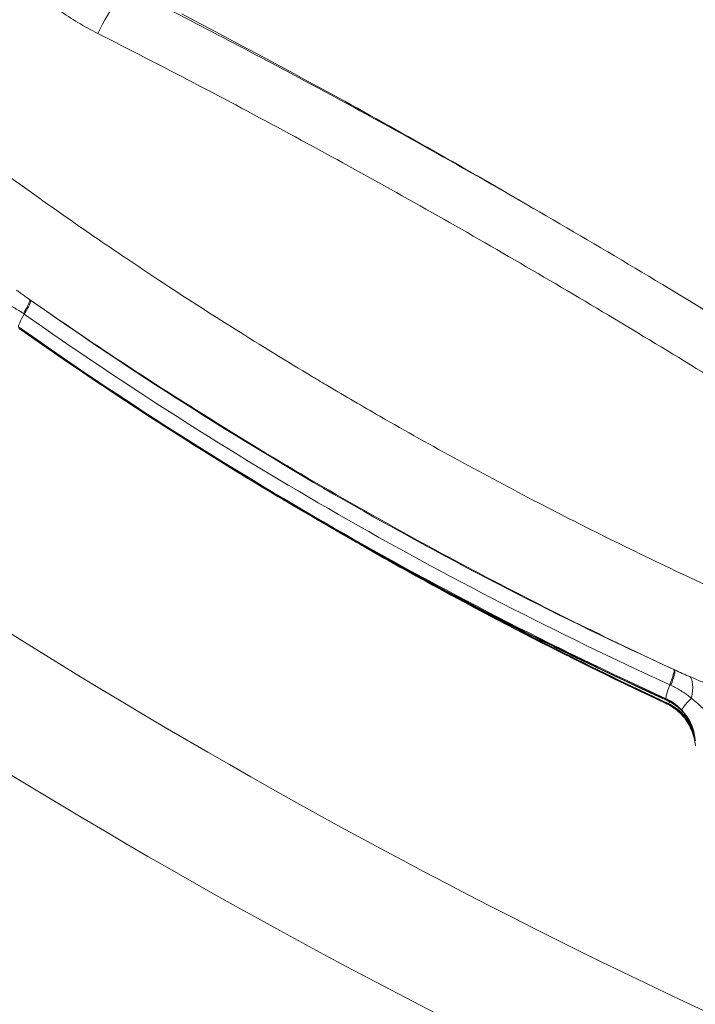
# Model space of a CAD drawing. Extents: x 0 to 25200, y -35640 to 17820.
# Drawn here: x 6729 to 6933, y -25913 to -25616 of the extents above; entities that cross this region are included whole.
import ezdxf

# ---------------------------------------------------------------- set-up
doc = ezdxf.new("R2010")
doc.units = 0
doc.header["$MEASUREMENT"] = 0
doc.header["$PDMODE"] = 1
doc.layers.get('0').update_dxf_attribs({"linetype": 'CONTINUOUS'})
doc.layers.get('DefPoints').update_dxf_attribs({"linetype": 'CONTINUOUS'})
for name, color, linetype, lineweight in [('FRAM3', 1, 'CONTINUOUS', 50), ('外形線', 7, 'CONTINUOUS', 18), ('寸法線', 3, 'CONTINUOUS', 18)]:
    doc.layers.add(name, color=color, linetype=linetype, lineweight=lineweight)
doc.styles.get("Standard").update_dxf_attribs({"font": 'TXT.SHX', "bigfont": 'bigfont.shx'})
doc.dimstyles.new('100-60', dxfattribs={"dimscale": 60, "dimtxt": 3, "dimasz": 3, "dimexe": 0, "dimexo": 1, "dimgap": 1, "dimtad": 3, "dimdec": 1, "dimlfac": 1.666667, "dimdsep": 46, "dimtxsty": 'Standard', "dimblk": 'DOTSMALL', "dimcen": 0, "dimclrd": 256, "dimclre": 256, "dimclrt": 7, "dimadec": 3, "dimazin": 2, "dimtfac": 1, "dimtdec": 1, "dimtix": 1, "dimtmove": 2, "dimatfit": 2, "dimldrblk": 'OPEN', "dimfxl": 0, "dimtolj": 1, "dimlwd": -1, "dimlwe": -1, "dimarcsym": 0})

# ---------------------------------------------------------------- blocks, each defined once
blk = doc.blocks.new('_DotSmall')
at = {"layer": 'FRAM3', "color": 0, "const_width": 0.5}
blk.add_lwpolyline([(-0.0625, 0, 1), (0.0625, 0, 1)], format="xyb", close=True, dxfattribs=at)
blk = doc.blocks.new('*D122')
at = {"layer": 'DefPoints', "color": 0}
for p in [(10003.75, -21630), (10003.75, -25292.51), (4740, -25837.34)]:
    blk.add_point(p, dxfattribs=at)
at = {"layer": '寸法線'}
for p, q in [((4740, -25777.34), (4740, -21630)), ((4740, -21630), (10003.75, -21630)), ((10003.75, -25232.51), (10003.75, -21630))]:
    blk.add_line(p, q, dxfattribs=at)
at = {"layer": '寸法線', "xscale": 180, "yscale": 180, "zscale": 180, "rotation": 180}
blk.add_blockref('_DotSmall', (4740, -21630), dxfattribs=at)
at = {"layer": '寸法線', "xscale": 180, "yscale": 180, "zscale": 180}
blk.add_blockref('_DotSmall', (10003.75, -21630), dxfattribs=at)
at = {"layer": '寸法線', "color": 7, "insert": (7371.88, -21480), "char_height": 180, "attachment_point": 5}
blk.add_mtext('\\A1;8800', dxfattribs=at)
blk = doc.blocks.new('_OPEN')
at = {"color": 0, "linetype": 'ByBlock'}
for p, q in [((-1, 0.1667), (0, 0)), ((0, 0), (-1, -0.1667)), ((0, 0), (-1, 0))]:
    blk.add_line(p, q, dxfattribs=at)

msp = doc.modelspace()

# ---------------------------------------------------------------- linework, layer by layer
at = {"layer": '外形線'}
for p, q in [((6923.95094646, -25820.78263508), (6924.09080427, -25821.10654113)), ((6923.95668452, -25822.22698994), (6924.25750186, -25822.27237935)), ((6924.27266964, -25821.33987057), (6924.09080427, -25821.10654113)), ((6924.60012792, -25822.22699111), (6924.25750186, -25822.27237935))]:
    msp.add_line(p, q, dxfattribs=at)
msp.add_arc((7755.26576062, -24157.76739618), 1938.9503309, 225.87444484888, 254.12555582657, dxfattribs=at)
at = {"layer": '外形線', "extrusion": (0, 0, -1)}
msp.add_arc((-7755.26576062, -24157.76739618), 1975.1453309, 285.86420919176, 314.13579056937, dxfattribs=at)
for centre, major_axis, ratio, start_param, end_param in [((6755.57086354, -25620.81127787), (-6.88062824, -13.59832913), 0.1927734208, 1.5101681534, 3.1415926543), ((6725.46380834, -25709.83502592), (-6.58876364, -9.33986583), 0.0923199891, 3.2063559822, 4.0666471948), ((6725.68507927, -25709.99097919), (-6.5807941, -9.34548281), 0.1019742741, 3.2062328158, 4.0665106499), ((7438.56552128, -24709.45301278), (1059.13621577, 611.49851143), 0.9936797449, 2.5256663388, 2.710330064), ((7439.00765192, -24710.21879808), (1062.41138445, 613.38944929), 0.9936797449, 2.5256663388, 2.710330064), ((7439.16851351, -24710.49741583), (1062.45470912, 613.41446304), 0.9936797449, 2.5256663388, 2.710330064), ((7436.89710355, -24709.19813164), (-0.00223315, -1226.82), 0.9936797109, 0.4340146597, 0.5148373462), ((7437.21882526, -24709.19813223), (-0.00223306, -1226.76997286), 0.9936797109, 0.4340146597, 0.4956621457), ((6921.53711258, -25822.34930898), (-4.74689504, -10.39768664), 0.0916246137, 3.2242157877, 4.0844936213), ((6921.78344506, -25822.46161507), (-4.73619373, -10.4025655), 0.1012627135, 3.2244735891, 4.0848122759), ((6926.33893029, -25824.46575869), (-4.39567888, -10.55096712), 0.3366179189, 3.2523384344, 4.2041572342), ((6928.35467718, -25812.72236892), (4.42900972, 9.49536093), 0.1018450246, 3.1115773325, 3.1415926536), ((6928.95706813, -25812.72237001), (4.42900972, 9.49536093), 0.1018450246, 2.78594434, 3.0766707471), ((6936.3610054, -25818.54794015), (7.67925066, 7.12791103), 0.0496455545, 3.0766563488, 3.1415926614), ((6936.89073784, -25818.54794111), (7.71094139, 7.09361608), 0.1031856719, 2.8441722611, 3.0413962791), ((6936.8904634, -25818.54788359), (7.71066317, 7.09366472), 0.103192717, 2.820278295, 2.8203011942)]:
    msp.add_ellipse(centre, major_axis=major_axis, ratio=ratio, start_param=start_param, end_param=end_param, dxfattribs=at)
at = {"layer": '外形線'}
for centre, major_axis, ratio, start_param, end_param in [((6731.4100505, -25697.15403537), (22.27526481, -15.98422296), 0.0865676289, 4.8062919804, 4.8149281466), ((7438.08319695, -24708.61761063), (-1055.56330448, -609.43567012), 0.9936797449, 0.4312625896, 0.6159263148), ((6734.73561398, -25700.23677851), (6.03239459, 8.56669258), 0.1019742741, 2.2166746571, 3.0769524903), ((6710.78952934, -25732.08476934), (-33.50745154, -3.92881765), 0.9883969218, 3.9763470469, 3.9868609711), ((7439.3293751, -24710.77603357), (-1062.41138445, -613.38944929), 0.9936797449, 0.4312625896, 0.6159263148), ((7436.57538185, -24709.19813106), (0.00223306, 1226.76997286), 0.9936797109, 2.6163056905, 2.7075779939), ((6925.26855654, -25808.36869957), (24.82941932, -11.62679715), 0.1044796458, 4.8046475909, 4.8135541319), ((6928.35949523, -25811.31684002), (4.35132045, 9.53121275), 0.0916246137, 2.1986916854, 3.0589695191), ((6910.83794982, -25846.85062475), (-33.20432074, -5.97199753), 0.9872104665, 4.0896079093, 4.1001218022), ((6924.99942251, -25825.43237207), (-4.83613509, -10.37292233), 0.1020235848, 3.9436841823, 3.9436910982), ((6925.24720314, -25825.53520454), (-4.82127166, -10.3617002), 0.0922760731, 3.9470649277, 3.9470705623), ((6917.69232341, -25834.90292778), (-13.19819514, -7.62005544), 0.9936797449, 2.9940723629, 3.7575189684), ((6917.88930805, -25836.09938864), (0.00002774, 15.24), 0.9936797109, 4.8971296973, 5.8491706475), ((6928.66069209, -25811.83852322), (4.35132045, 9.53121275), 0.0916246137, 3.0938761044, 3.1415926536), ((6936.38575737, -25817.10229469), (7.64783185, 7.16161115), 0.0825307336, 2.170611748, 3.0986420479), ((6936.6506248, -25817.5610541), (7.63790058, 7.17220196), 0.1360708528, 3.133409739, 3.1415926495)]:
    msp.add_ellipse(centre, major_axis=major_axis, ratio=ratio, start_param=start_param, end_param=end_param, dxfattribs=at)
for points, knots in [([(6752.53737907, -25620.31124953), (6748.4677071, -25618.25203331), (6744.5887735, -25615.93430624), (6740.8933008, -25613.3679155), (6737.1978281, -25610.80152475), (6733.68585398, -25607.98641937), (6730.36051613, -25604.91832834), (6729.52918167, -25604.15130558), (6728.70956275, -25603.36840238), (6727.90181331, -25602.56940981), (6727.09406386, -25601.77041723), (6726.29741283, -25600.95451459), (6725.5145067, -25600.1240351), (6723.94869444, -25598.46307613), (6722.4493748, -25596.75637401), (6721.01484217, -25595.0051006), (6718.14577693, -25591.50255376), (6715.53498605, -25587.82232274), (6713.18001093, -25583.96608752), (6712.00252337, -25582.0379699), (6710.88921055, -25580.06569936), (6709.84111731, -25578.04855568), (6709.31707069, -25577.03998384), (6708.80934332, -25576.02018384), (6708.31815606, -25574.98900358), (6708.07256243, -25574.47341344), (6707.8311048, -25573.95497757), (6707.59381682, -25573.43367279), (6707.35652883, -25572.91236801), (6707.12319442, -25572.38768567), (6706.89480521, -25571.86182929), (6705.06769158, -25567.65497828), (6703.55044271, -25563.36381897), (6702.33171424, -25558.99143275), (6701.11298576, -25554.61904654), (6700.19282946, -25550.16541935), (6699.57694942, -25545.62899578), (6699.42297941, -25544.49488989), (6699.28811021, -25543.35558649), (6699.1726039, -25542.21101426), (6699.05709759, -25541.06644202), (6698.96082917, -25539.9143156), (6698.88466379, -25538.76370442), (6698.73233305, -25536.46248206), (6698.65991375, -25534.16726097), (6698.66539544, -25531.87789014), (6698.67635884, -25527.29914846), (6698.99787096, -25522.74372844), (6699.62732571, -25518.21143503), (6699.94205309, -25515.94528833), (6700.33403245, -25513.68494329), (6700.80457363, -25511.43049851), (6701.03984423, -25510.30327612), (6701.29477267, -25509.1775301), (6701.56963225, -25508.053281), (6701.84449182, -25506.92903191), (6702.13976148, -25505.80481126), (6702.45282877, -25504.69048527), (6703.7050979, -25500.23318131), (6705.24708676, -25495.90439773), (6707.06873955, -25491.69967454), (6708.89039233, -25487.49495135), (6710.99174733, -25483.41430553), (6713.3786869, -25479.46034759), (6713.9754218, -25478.4718581), (6714.59008426, -25477.49132144), (6715.22292905, -25476.51885065), (6715.53935144, -25476.03261526), (6715.86060475, -25475.54798619), (6716.18529942, -25475.06706461), (6716.5099941, -25474.58614303), (6716.83830013, -25474.10865167), (6717.17018805, -25473.63456253), (6718.49773973, -25471.73820598), (6719.88253499, -25469.89622169), (6721.32323588, -25468.10733837), (6724.20463765, -25464.52957174), (6727.30890725, -25461.1634922), (6730.63490343, -25458.00801217), (6732.29790151, -25456.43027216), (6734.01652101, -25454.90536227), (6735.79179314, -25453.43426153), (6736.6794292, -25452.69871115), (6737.58124097, -25451.97662499), (6738.49743667, -25451.26820074), (6739.41363237, -25450.55977649), (6740.34177211, -25449.86694121), (6741.27956109, -25449.19128227), (6745.03071703, -25446.48864654), (6748.94665564, -25444.05102472), (6753.0280524, -25441.87949419)], [0, 0, 0, 0, 0.02291268746, 0.02291268746, 0.02291268746, 0.04582537492, 0.04582537492, 0.04582537492, 0.05155354678, 0.05155354678, 0.05155354678, 0.05728171865, 0.05728171865, 0.05728171865, 0.06873806238, 0.06873806238, 0.06873806238, 0.09165074984, 0.09165074984, 0.09165074984, 0.10310709357, 0.10310709357, 0.10310709357, 0.10883526543, 0.10883526543, 0.10883526543, 0.11169935136, 0.11169935136, 0.11169935136, 0.1145634373, 0.1145634373, 0.1145634373, 0.13747612476, 0.13747612476, 0.13747612476, 0.16038881222, 0.16038881222, 0.16038881222, 0.16611698408, 0.16611698408, 0.16611698408, 0.17184515594, 0.17184515594, 0.17184515594, 0.18330149967, 0.18330149967, 0.18330149967, 0.20621418713, 0.20621418713, 0.20621418713, 0.21767053086, 0.21767053086, 0.21767053086, 0.22339870273, 0.22339870273, 0.22339870273, 0.22912687459, 0.22912687459, 0.22912687459, 0.25203956205, 0.25203956205, 0.25203956205, 0.27495224951, 0.27495224951, 0.27495224951, 0.28068042138, 0.28068042138, 0.28068042138, 0.28354450731, 0.28354450731, 0.28354450731, 0.28640859324, 0.28640859324, 0.28640859324, 0.29786493697, 0.29786493697, 0.29786493697, 0.32077762443, 0.32077762443, 0.32077762443, 0.33223396816, 0.33223396816, 0.33223396816, 0.33796214002, 0.33796214002, 0.33796214002, 0.34369031189, 0.34369031189, 0.34369031189, 0.36660299935, 0.36660299935, 0.36660299935, 0.36660299935]), ([(6762.45149178, -25607.21294874), (6779.97158519, -25616.07795327), (6797.46506263, -25625.19463825), (6837.23212472, -25646.53071265), (6859.48728391, -25658.91298563), (6903.68232708, -25684.39187229), (6925.64491182, -25697.5007561), (6961.40691587, -25719.58082671), (6975.32563792, -25728.36060266), (6989.15661269, -25737.27048524)], [0, 0, 0, 0, 10.002969205, 10.002969205, 22.8176004867, 22.8176004867, 35.6200815108, 35.6200815108, 43.8462886258, 43.8462886258, 43.8462886258, 43.8462886258]), ([(6777.86959051, -25614.42479147), (6793.06113377, -25622.35256251), (6808.17475249, -25630.43202426), (6843.68418748, -25649.87596031), (6864.01118553, -25661.37246145), (6884.11791713, -25673.11473858)], [1.4355785966, 1.4355785966, 1.4355785966, 1.4355785966, 10.0029701303, 10.0029701303, 21.6976488149, 21.6976488149, 21.6976488149, 21.6976488149]), ([(6980.31353035, -25750.98412278), (6961.7179285, -25739.00487819), (6943.02601099, -25727.29903236), (6924.23763254, -25715.8654568), (6905.44925409, -25704.43188124), (6886.56441531, -25693.27057711), (6867.58306937, -25682.381171), (6848.60172343, -25671.4917649), (6829.52387032, -25660.87425683), (6810.3495569, -25650.52902017), (6791.17524347, -25640.18378352), (6771.90446911, -25630.11081711), (6752.53737907, -25620.31124953)], [0, 0, 0, 0, 0.10993627571, 0.10993627571, 0.10993627571, 0.21987255142, 0.21987255142, 0.21987255142, 0.32980882714, 0.32980882714, 0.32980882714, 0.43974510285, 0.43974510285, 0.43974510285, 0.43974510285]), ([(6707.12560433, -25649.59854483), (6721.65351937, -25660.54672532), (6736.41546839, -25671.17337799), (6751.38955732, -25681.45321069), (6754.7157798, -25683.73668922), (6758.05306027, -25686.00412868), (6761.40242301, -25688.25694123), (6764.59245886, -25690.40258903), (6767.7924916, -25692.53357984), (6771.00249587, -25694.64995116), (6786.23300975, -25704.69150255), (6801.68973721, -25714.40873381), (6817.36646272, -25723.78923427), (6818.90419317, -25724.70936782), (6820.44412202, -25725.62648977), (6821.98630025, -25726.54072312), (6827.17709618, -25729.61792824), (6832.39223089, -25732.65941712), (6837.63167677, -25735.6652342), (6853.31227746, -25744.66103616), (6869.21058745, -25753.33733719), (6885.32749623, -25761.69289897), (6892.50674833, -25765.41487104), (6899.72938233, -25769.07319906), (6906.99549604, -25772.66775932), (6923.0909134, -25780.63019289), (6939.3944573, -25788.28013326), (6955.9237711, -25795.61278675), (6957.48667485, -25796.30611448), (6959.0513655, -25796.99661749), (6960.6177128, -25797.68431179), (6966.75261379, -25800.377799), (6972.91719518, -25803.02781555), (6979.11160466, -25805.63416115)], [0, 0, 0, 0, 0.09156340113, 0.09156340113, 0.09156340113, 0.11190255124, 0.11190255124, 0.11190255124, 0.13127418193, 0.13127418193, 0.13127418193, 0.22318679806, 0.22318679806, 0.22318679806, 0.23220250915, 0.23220250915, 0.23220250915, 0.26254836386, 0.26254836386, 0.26254836386, 0.35336736304, 0.35336736304, 0.35336736304, 0.39382254579, 0.39382254579, 0.39382254579, 0.48343620686, 0.48343620686, 0.48343620686, 0.49190948829, 0.49190948829, 0.49190948829, 0.52509672772, 0.52509672772, 0.52509672772, 0.52509672772]), ([(6728.03311225, -25697.64549761), (6728.36980353, -25697.89299848), (6728.7072486, -25698.13834603), (6729.04509884, -25698.38253346), (6729.38294907, -25698.62672089), (6729.72122803, -25698.8696711), (6730.05980562, -25699.1117076), (6730.73696079, -25699.59578059), (6731.41529266, -25700.07624113), (6732.09435805, -25700.55396368)], [0, 0, 0, 0, 0.002082715476, 0.002082715476, 0.002082715476, 0.004165430952, 0.004165430952, 0.004165430952, 0.008330861904, 0.008330861904, 0.008330861904, 0.008330861904]), ([(6730.11751132, -25704.70017909), (6729.65907683, -25704.38451163), (6729.1938561, -25704.08082604), (6728.72220727, -25703.78978509), (6728.23738805, -25703.49061707), (6727.74598243, -25703.20486324), (6727.24632603, -25702.93333744), (6727.16199768, -25702.8875113), (6727.07748906, -25702.84209341), (6726.99272844, -25702.7970841), (6726.5430864, -25702.55831665), (6726.08655411, -25702.3314876), (6725.62292673, -25702.11891485), (6725.53205104, -25702.07724843), (6725.44092771, -25702.03613042), (6725.34940617, -25701.99556567), (6725.1366967, -25701.90128726), (6724.92187972, -25701.81006615), (6724.70560238, -25701.7225416), (6724.3540688, -25701.58028066), (6723.99742989, -25701.447283), (6723.63381956, -25701.3268997)], [0, 0, 0, 0, 0.002775607587, 0.002775607587, 0.002775607587, 0.005628721615, 0.005628721615, 0.005628721615, 0.006110249319, 0.006110249319, 0.006110249319, 0.008664679611, 0.008664679611, 0.008664679611, 0.009165373978, 0.009165373978, 0.009165373978, 0.010329061025, 0.010329061025, 0.010329061025, 0.012220498637, 0.012220498637, 0.012220498637, 0.012220498637]), ([(6926.59041406, -25812.13438302), (6916.36733754, -25807.40539362), (6906.22778962, -25802.55347155), (6896.17110228, -25797.57954248), (6872.5087348, -25785.87639079), (6849.30503441, -25773.49772512), (6826.55708535, -25760.44745692), (6803.80913628, -25747.39718871), (6781.51692693, -25733.6753113), (6759.68339835, -25719.27792777), (6750.40398155, -25713.15892954), (6741.20739934, -25706.91790942), (6732.09435805, -25700.55396368)], [0.07575573145, 0.07575573145, 0.07575573145, 0.07575573145, 0.13175121723, 0.13175121723, 0.13175121723, 0.26350292798, 0.26350292798, 0.26350292798, 0.39525463874, 0.39525463874, 0.39525463874, 0.45125012452, 0.45125012452, 0.45125012452, 0.45125012452]), ([(6924.30937164, -25821.36973597), (6910.62775775, -25815.12361726), (6897.06321695, -25808.62496494), (6870.18678501, -25795.13145098), (6856.87489471, -25788.13658977), (6830.52192491, -25773.66019406), (6817.48084622, -25766.17866002), (6791.6872918, -25750.73911905), (6778.93481688, -25742.7811126), (6753.73586891, -25726.39947774), (6741.28939665, -25717.97584984), (6729.00441625, -25709.32515429)], [5.14639710436, 5.14639710436, 5.14639710436, 5.14639710436, 5.1833298494, 5.1833298494, 5.22026259444, 5.22026259444, 5.25719533948, 5.25719533948, 5.29412808452, 5.29412808452, 5.33106082956, 5.33106082956, 5.33106082956, 5.33106082956]), ([(6923.92566746, -25822.21772984), (6910.30876288, -25815.8662701), (6896.80845073, -25809.26174231), (6870.05942366, -25795.55556415), (6856.81070958, -25788.45391421), (6837.24811361, -25777.49648558), (6830.83200017, -25773.82549304), (6824.449547, -25770.09617736)], [3.575609122032, 3.575609122032, 3.575609122032, 3.575609122032, 3.612541867071, 3.612541867071, 3.64947461211, 3.64947461211, 3.667636190747, 3.667636190747, 3.667636190747, 3.667636190747]), ([(6926.59041406, -25812.13438302), (6927.34775064, -25812.48070974), (6928.10250361, -25812.82239547), (6928.85439352, -25813.15815119), (6929.23033848, -25813.32602905), (6929.60556245, -25813.49240825), (6929.97989114, -25813.65679066), (6930.35421982, -25813.82117307), (6930.72771944, -25813.98368731), (6931.09968613, -25814.14273634)], [0, 0, 0, 0, 0.004165430952, 0.004165430952, 0.004165430952, 0.006248146428, 0.006248146428, 0.006248146428, 0.008330861904, 0.008330861904, 0.008330861904, 0.008330861904]), ([(6931.09968613, -25814.14273634), (6932.30947658, -25814.66002997), (6933.51055515, -25815.15849745), (6934.71791617, -25815.65106001), (6935.9252772, -25816.14362258), (6937.13913399, -25816.63071211), (6938.36056471, -25817.12202273), (6939.58199542, -25817.61333334), (6940.8111974, -25818.1091001), (6942.04824223, -25818.61701395), (6943.28528705, -25819.12492779), (6944.53005489, -25819.6449484), (6945.78238471, -25820.1820432)], [0, 0, 0, 0, 0.006809172806, 0.006809172806, 0.006809172806, 0.013618345612, 0.013618345612, 0.013618345612, 0.020427518418, 0.020427518418, 0.020427518418, 0.027236691224, 0.027236691224, 0.027236691224, 0.027236691224]), ([(6931.58075312, -25820.62395138), (6931.29656657, -25820.37270018), (6931.00449445, -25820.13353888), (6930.70657885, -25819.9032174), (6930.52328942, -25819.76151453), (6930.33739117, -25819.62284937), (6930.14977287, -25819.4874638), (6930.0690472, -25819.42921206), (6929.98801867, -25819.37156829), (6929.90661878, -25819.31440195), (6929.49133481, -25819.02275215), (6929.06671703, -25818.74407432), (6928.63480566, -25818.4771035), (6928.55338739, -25818.42677766), (6928.47172818, -25818.37686676), (6928.38979412, -25818.32730983), (6927.90432418, -25818.03367862), (6927.41023062, -25817.75406154), (6926.90752284, -25817.48669531), (6926.4184714, -25817.22659223), (6925.92140824, -25816.9782253), (6925.41713782, -25816.74159869)], [0, 0, 0, 0, 0.001891437613, 0.001891437613, 0.001891437613, 0.003055124659, 0.003055124659, 0.003055124659, 0.003555819027, 0.003555819027, 0.003555819027, 0.006110249319, 0.006110249319, 0.006110249319, 0.006591777022, 0.006591777022, 0.006591777022, 0.009444891051, 0.009444891051, 0.009444891051, 0.012220498637, 0.012220498637, 0.012220498637, 0.012220498637]), ([(6928.68175474, -25825.67585117), (6927.69260422, -25824.61019011), (6926.53052724, -25823.67763041), (6924.84300458, -25822.67397841), (6924.3883128, -25822.43352582), (6923.92566746, -25822.21772984)], [0, 0, 0, 0, 0.72963061461, 0.72963061461, 0.98865233315, 0.98865233315, 0.98865233315, 0.98865233315]), ([(6928.71960034, -25824.23019987), (6928.38000582, -25823.86697192), (6928.02212233, -25823.51922812), (6927.28073001, -25822.86481742), (6926.89640201, -25822.55713712), (6926.10106981, -25821.98113434), (6925.69006292, -25821.71281544), (6924.84105096, -25821.21676513), (6924.40304693, -25820.98903421), (6923.95094646, -25820.78263508)], [0, 0, 0, 0, 0.0024905892311, 0.0024905892311, 0.0049811784622, 0.0049811784622, 0.0074717676933, 0.0074717676933, 0.0099623569245, 0.0099623569245, 0.0099623569245, 0.0099623569245]), ([(6923.95668452, -25822.22698994), (6924.40629869, -25822.43670767), (6924.84377796, -25822.66728478), (6925.69141962, -25823.16656697), (6926.10222442, -25823.43557133), (6926.89764037, -25824.01194635), (6927.28225428, -25824.31931322), (6928.0239628, -25824.97342991), (6928.38185877, -25825.32117494), (6928.7209025, -25825.6855672)], [0, 0, 0, 0, 0.0024935370433, 0.0024935370433, 0.0049870740866, 0.0049870740866, 0.0074806111299, 0.0074806111299, 0.0099741481733, 0.0099741481733, 0.0099741481733, 0.0099741481733]), ([(6924.27266964, -25821.33987057), (6924.72443209, -25821.54611538), (6925.16206971, -25821.77208238), (6926.00674275, -25822.26030931), (6926.41442809, -25822.5228661), (6927.20190329, -25823.08540608), (6927.58169535, -25823.38538517), (6928.31441891, -25824.02514238), (6928.66814538, -25824.36590072), (6929.0049941, -25824.72451156)], [0, 0, 0, 0, 0.0024935370433, 0.0024935370433, 0.0049870740866, 0.0049870740866, 0.0074806111299, 0.0074806111299, 0.0099741481733, 0.0099741481733, 0.0099741481733, 0.0099741481733]), ([(6929.01272422, -25824.73325605), (6927.99239651, -25823.64667732), (6926.80834417, -25822.71865016), (6925.11596607, -25821.75945873), (6924.71729098, -25821.55596492), (6924.30937164, -25821.36973597)], [0, 0, 0, 0, 0.76575461695, 0.76575461695, 0.99261644137, 0.99261644137, 0.99261644137, 0.99261644137]), ([(6929.29168739, -25825.68556824), (6928.95751037, -25825.32095114), (6928.60718849, -25824.97299053), (6927.88180237, -25824.31864506), (6927.50593317, -25824.01124346), (6926.72606973, -25823.43492088), (6926.32207346, -25823.16600386), (6925.48407936, -25822.66697724), (6925.05007852, -25822.43686577), (6924.60012792, -25822.22699111)], [0, 0, 0, 0, 0.0024905892311, 0.0024905892311, 0.0049811784622, 0.0049811784622, 0.0074717676933, 0.0074717676933, 0.0099623569245, 0.0099623569245, 0.0099623569245, 0.0099623569245]), ([(6942.18505275, -25830.75973097), (6941.48207147, -25830.09230729), (6940.79335377, -25829.42487748), (6940.11432054, -25828.75391999), (6939.91932903, -25828.56124751), (6939.72530214, -25828.36836808), (6939.53199556, -25828.17537079), (6938.96403828, -25827.60832225), (6938.40220475, -25827.04024939), (6937.84143119, -25826.47219034), (6937.54668956, -25826.17361946), (6937.25215497, -25825.8751238), (6936.95705676, -25825.57762069), (6936.82602669, -25825.44552278), (6936.69487297, -25825.31360058), (6936.56351592, -25825.18188042), (6936.09138241, -25824.70844181), (6935.61644337, -25824.23775448), (6935.13529366, -25823.77315797), (6934.8752231, -25823.52203473), (6934.61330783, -25823.27256075), (6934.34898012, -25823.025405), (6934.06845408, -25822.76310325), (6933.78521008, -25822.50340726), (6933.49866753, -25822.24669108), (6932.87672439, -25821.68948635), (6932.23918812, -25821.14688616), (6931.58075312, -25820.62395138)], [0.000000017289, 0.000000017289, 0.000000017289, 0.000000017289, 0.004839658415, 0.004839658415, 0.004839658415, 0.006229412133, 0.006229412133, 0.006229412133, 0.010312670579, 0.010312670579, 0.010312670579, 0.012458824265, 0.012458824265, 0.012458824265, 0.013411763564, 0.013411763564, 0.013411763564, 0.01683689033, 0.01683689033, 0.01683689033, 0.018688236398, 0.018688236398, 0.018688236398, 0.020653035248, 0.020653035248, 0.020653035248, 0.02491764853, 0.02491764853, 0.02491764853, 0.02491764853]), ([(6932.78369208, -25835.02683564), (6932.65265078, -25833.37908901), (6932.24928123, -25831.72498254), (6930.96482412, -25828.68634265), (6930.07352421, -25827.25921085), (6928.89459668, -25825.90868394), (6928.78903218, -25825.79142645), (6928.68175475, -25825.67585118)], [0, 0, 0, 0, 0.8297214481, 0.8297214481, 1.649520981, 1.649520981, 1.7286383276, 1.7286383276, 1.7286383276, 1.7286383276]), ([(6931.81598888, -25829.17726803), (6931.73195109, -25828.95904961), (6931.6427987, -25828.74241556), (6931.54850479, -25828.52737424), (6931.46134692, -25828.32860698), (6931.36976602, -25828.13120561), (6931.27368131, -25827.93520272), (6931.17854098, -25827.74112627), (6931.07911348, -25827.54873719), (6930.97620931, -25827.35951295), (6930.7693795, -25826.97918619), (6930.54769162, -25826.60989998), (6930.31147499, -25826.25141013), (6929.83904173, -25825.53443041), (6929.30880244, -25824.86040635), (6928.71960034, -25824.23019987)], [0.007522194051, 0.007522194051, 0.007522194051, 0.007522194051, 0.0087052580992, 0.0087052580992, 0.0087052580992, 0.009798789348, 0.009798789348, 0.009798789348, 0.010881572624, 0.010881572624, 0.010881572624, 0.0130578871489, 0.0130578871489, 0.0130578871489, 0.0174105161985, 0.0174105161985, 0.0174105161985, 0.0174105161985]), ([(6928.7209025, -25825.6855672), (6929.31340786, -25826.32237112), (6929.84461177, -25827.00030804), (6930.31661039, -25827.71672897), (6930.78890431, -25828.43359811), (6931.20213112, -25829.18920694), (6931.55398955, -25829.985291), (6931.9060709, -25830.78187939), (6932.18653856, -25831.59605262), (6932.39851451, -25832.42668353), (6932.61062379, -25833.25783687), (6932.75419845, -25834.10558328), (6932.82647513, -25834.97059388)], [0.009948331056, 0.009948331056, 0.009948331056, 0.009948331056, 0.014299104487, 0.014299104487, 0.014299104487, 0.018652599872, 0.018652599872, 0.018652599872, 0.023008853285, 0.023008853285, 0.023008853285, 0.027367846582, 0.027367846582, 0.027367846582, 0.027367846582]), ([(6932.25127041, -25830.48205543), (6932.18798183, -25830.31611529), (6932.12167452, -25830.15106593), (6932.05233629, -25829.98691091), (6931.9684865, -25829.78840047), (6931.88017389, -25829.59120265), (6931.78731671, -25829.39534894), (6931.69537219, -25829.20142022), (6931.59909523, -25829.00912505), (6931.49927218, -25828.81994062), (6931.29863521, -25828.43969386), (6931.08288863, -25828.07027083), (6930.85236652, -25827.71143163), (6930.39132229, -25826.99375324), (6929.87149004, -25826.31818492), (6929.29168739, -25825.68556824)], [0.0078009799669, 0.0078009799669, 0.0078009799669, 0.0078009799669, 0.0087052580992, 0.0087052580992, 0.0087052580992, 0.009798789348, 0.009798789348, 0.009798789348, 0.010881572624, 0.010881572624, 0.010881572624, 0.0130578871489, 0.0130578871489, 0.0130578871489, 0.0174105161985, 0.0174105161985, 0.0174105161985, 0.0174105161985])]:
    msp.add_open_spline(points, degree=3, knots=knots, dxfattribs=at)
for points in [[(6929.0049941, -25824.72451156), (6929.22740493, -25824.96129126), (6929.44083982, -25825.20385791), (6929.64541626, -25825.45207094)], [(6931.81631304, -25829.17810986), (6931.81620499, -25829.17782925), (6931.81609694, -25829.17754864), (6931.81598888, -25829.17726803)], [(6932.79323084, -25833.51458143), (6932.68027651, -25832.03499065), (6932.34783168, -25830.55853422), (6931.8163127, -25829.17810996)]]:
    msp.add_open_spline(points, degree=3, dxfattribs=at)

# ---------------------------------------------------------------- dimensions: what is measured, and where the dimension line sits
at = {"layer": '寸法線'}
dim = msp.add_linear_dim(base=(10003.75141919, -21630), p1=(4740, -25837.34114722), p2=(10003.75141919, -25292.51494135), text='8800', dimstyle='100-60', override={"dimdec": 6}, dxfattribs=at)
dim.commit()
dim.dimension.update_dxf_attribs({"geometry": '*D122', "text_midpoint": (7371.87570959, -21480)})

doc.saveas('drawing.dxf')
